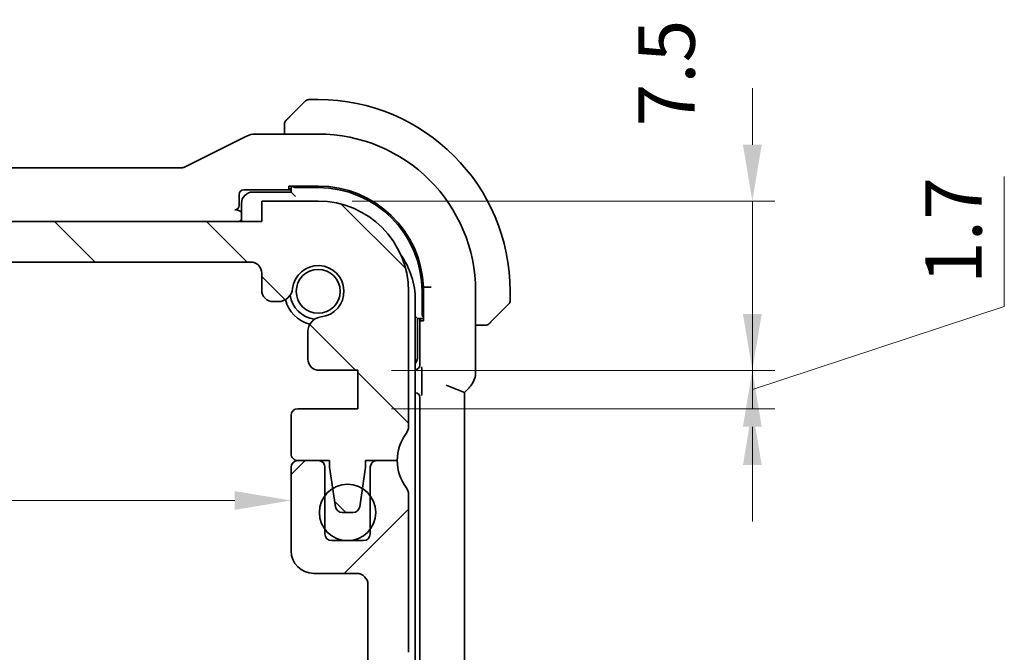
# Model space of a CAD drawing. Units: millimetres. Extents: x 0 to 2190, y 0 to 422.
# Drawn here: x 660 to 703, y 64 to 92 of the extents above; entities that cross this region are included whole.
import ezdxf

# ---------------------------------------------------------------- set-up
doc = ezdxf.new("R2010")
doc.units = ezdxf.units.MM
doc.layers.get('Defpoints').update_dxf_attribs({"lineweight": 25})
for name, color, linetype, lineweight in [('Dimension (ISO)', 7, 'Continuous', 18), ('Hatch (ISO)', 1, 'Continuous', 18), ('Visible (ISO)', 7, 'Continuous', 35)]:
    doc.layers.add(name, color=color, linetype=linetype, lineweight=lineweight)
doc.styles.add('Note Text (TK)', font='MS PGothic.ttf')
doc.dimstyles.new('Default - Method 1b (TK)', dxfattribs={"dimtxt": 2.5, "dimasz": 2.5, "dimexe": 1, "dimexo": 1.5, "dimgap": 1, "dimtad": 1, "dimtoh": 1, "dimrnd": 1e-08, "dimdsep": 46, "dimtxsty": 'Note Text (TK)', "dimcen": 0.09, "dimdle": 5, "dimclrd": 100, "dimclre": 100, "dimclrt": 7, "dimadec": 1, "dimazin": 1, "dimtfac": 1, "dimtmove": 0, "dimatfit": 3, "dimfxl": 1, "dimtolj": 1, "dimlwd": -1, "dimlwe": -1, "dimarcsym": 0})

# ---------------------------------------------------------------- blocks, each defined once
blk = doc.blocks.new('*D36')
at = {"layer": 'Defpoints', "color": 0}
for p in [(673.064, 83.944), (692.29, 83.944), (674.814, 76.443)]:
    blk.add_point(p, dxfattribs=at)
at = {"layer": 'Dimension (ISO)', "color": 100}
for p, q in [((692.29, 86.444), (692.29, 88.944)), ((674.564, 83.944), (693.29, 83.944)), ((692.29, 76.443), (692.29, 83.944)), ((676.314, 76.443), (693.29, 76.443)), ((692.29, 73.943), (692.29, 71.443))]:
    blk.add_line(p, q, dxfattribs=at)
for points in [[(691.873, 86.444), (692.706, 86.444), (692.29, 83.944)], [(691.873, 73.943), (692.706, 73.943), (692.29, 76.443)]]:
    blk.add_solid(points, dxfattribs=at)
at = {"layer": 'Dimension (ISO)', "color": 7, "insert": (688.491, 87.252), "char_height": 2.5, "attachment_point": 4, "rotation": 90, "style": 'Note Text (TK)'}
blk.add_mtext('\\A1;7.5', dxfattribs=at)
blk = doc.blocks.new('*D37')
at = {"layer": 'Defpoints', "color": 0}
for p in [(674.814, 76.443), (674.814, 74.743), (692.29, 74.743)]:
    blk.add_point(p, dxfattribs=at)
at = {"layer": 'Dimension (ISO)', "color": 100}
for p, q in [((703.449, 79.27), (703.449, 85.035)), ((692.29, 78.943), (692.29, 81.443)), ((692.29, 75.593), (703.449, 79.27)), ((676.314, 76.443), (693.29, 76.443)), ((692.29, 76.443), (692.29, 74.743)), ((692.29, 76.443), (692.29, 74.743)), ((676.314, 74.743), (693.29, 74.743)), ((692.29, 72.243), (692.29, 69.743))]:
    blk.add_line(p, q, dxfattribs=at)
for points in [[(691.873, 78.943), (692.706, 78.943), (692.29, 76.443)], [(691.873, 72.243), (692.706, 72.243), (692.29, 74.743)]]:
    blk.add_solid(points, dxfattribs=at)
at = {"layer": 'Dimension (ISO)', "color": 7, "insert": (701.199, 80.27), "char_height": 2.5, "attachment_point": 4, "rotation": 90, "style": 'Note Text (TK)'}
blk.add_mtext('\\A1;1.7', dxfattribs=at)
blk = doc.blocks.new('*D41')
at = {"layer": 'Defpoints', "color": 0}
for p in [(671.864, 70.673), (622.264, 70.294), (671.864, 70.294)]:
    blk.add_point(p, dxfattribs=at)
at = {"layer": 'Dimension (ISO)', "color": 100}
blk.add_line((624.764, 70.673), (669.364, 70.673), dxfattribs=at)
for points in [[(624.764, 71.09), (624.764, 70.257), (622.264, 70.673)], [(669.364, 71.09), (669.364, 70.257), (671.864, 70.673)]]:
    blk.add_solid(points, dxfattribs=at)
at = {"layer": 'Dimension (ISO)', "color": 7, "insert": (644.131, 72.923), "char_height": 2.5, "attachment_point": 4, "style": 'Note Text (TK)'}
blk.add_mtext('\\A1;49.6', dxfattribs=at)

msp = doc.modelspace()

# ---------------------------------------------------------------- hatches: boundary and pattern name
at = {"layer": 'Hatch (ISO)'}
h = msp.add_hatch(dxfattribs=at)
h.set_pattern_fill('ANSI31', color=256, scale=38.1, angle=90.00021, style=0)
h.set_pattern_definition([(135.0002, (379.25, -12), (-3.367584, -3.36761), [])])
edge = h.paths.add_edge_path()
edge.add_line((670.5641, 83.0437), (623.5641, 83.0444))
edge.add_line((623.5641, 83.0444), (623.5641, 83.9444))
edge.add_line((623.5641, 83.9444), (621.0641, 83.9444))
edge.add_ellipse((621.064, 79.9444), major_axis=(0.0001, 4), ratio=1, start_angle=0, end_angle=90)
edge.add_line((617.064, 79.9444), (617.0639, 73.9444))
edge.add_ellipse((617.5639, 73.9444), major_axis=(-0.5, 0), ratio=1, start_angle=0, end_angle=36.8699)
edge.add_ellipse((615.5639, 72.4445), major_axis=(1.6, 1.2), ratio=1, start_angle=323.1301, end_angle=360, ccw=False)
edge.add_line((617.5639, 72.4444), (618.9639, 72.4444))
edge.add_line((618.9639, 72.4444), (618.9639, 72.1444))
edge.add_line((618.9639, 72.1444), (619.1047, 71.2056))
edge.add_line((619.1047, 71.2056), (619.2256, 70.3999))
edge.add_ellipse((619.5222, 70.4444), major_axis=(-0.2967, -0.0445), ratio=1, start_angle=0, end_angle=81.46923)
edge.add_line((619.5222, 70.1444), (620.0055, 70.1444))
edge.add_ellipse((620.0055, 70.4444), major_axis=(0, -0.3), ratio=1, start_angle=0, end_angle=81.46923)
edge.add_line((620.3022, 70.3999), (620.4231, 71.2058))
edge.add_line((620.4231, 71.2058), (620.5639, 72.1444))
edge.add_line((620.5639, 72.1444), (620.5639, 72.4444))
edge.add_line((620.5639, 72.4444), (621.9639, 72.4444))
edge.add_ellipse((621.9639, 72.7444), major_axis=(0, -0.3), ratio=1, start_angle=0, end_angle=90)
edge.add_line((622.2639, 72.7444), (622.2639, 74.444))
edge.add_ellipse((621.9639, 74.444), major_axis=(0.3, 0), ratio=1, start_angle=0, end_angle=90)
edge.add_line((621.9639, 74.744), (619.3139, 74.7441))
edge.add_line((619.3139, 74.7441), (619.314, 76.4441))
edge.add_line((619.314, 76.4441), (621.018, 76.444))
edge.add_ellipse((621.018, 76.944), major_axis=(0, -0.5), ratio=1, start_angle=0, end_angle=90.00163)
edge.add_line((621.518, 76.944), (621.5179, 78.1644))
edge.add_ellipse((620.8679, 78.1644), major_axis=(0.65, 0), ratio=1, start_angle=0, end_angle=83.70755)
edge.add_ellipse((621.0641, 79.9436), major_axis=(-0.1249, -1.1331), ratio=1, start_angle=102.5849, end_angle=360, ccw=False)
edge.add_ellipse((622.8433, 80.1399), major_axis=(-0.6461, -0.0713), ratio=1, start_angle=0, end_angle=83.70755)
edge.add_line((622.8433, 79.4899), (623.0641, 79.4899))
edge.add_ellipse((623.0641, 79.9899), major_axis=(0, -0.5), ratio=1, start_angle=0, end_angle=90)
edge.add_line((623.5641, 79.9899), (623.5641, 80.7443))
edge.add_ellipse((624.0641, 80.7443), major_axis=(-0.5, 0), ratio=1, start_angle=269.99837, end_angle=360, ccw=False)
edge.add_line((624.0641, 81.2443), (670.064, 81.2437))
edge.add_ellipse((670.064, 80.7437), major_axis=(0, 0.5), ratio=1, start_angle=270, end_angle=360, ccw=False)
edge.add_line((670.564, 80.7437), (670.564, 79.9899))
edge.add_ellipse((671.064, 79.9899), major_axis=(-0.5, 0), ratio=1, start_angle=0, end_angle=90)
edge.add_line((671.064, 79.4899), (671.2848, 79.4899))
edge.add_ellipse((671.2848, 80.1399), major_axis=(0, -0.65), ratio=1, start_angle=0, end_angle=83.70755)
edge.add_ellipse((673.064, 79.9436), major_axis=(-1.1331, 0.125), ratio=1, start_angle=102.5849, end_angle=360, ccw=False)
edge.add_ellipse((673.2602, 78.1644), major_axis=(-0.0712, 0.6461), ratio=1, start_angle=0, end_angle=83.70755)
edge.add_line((672.6102, 78.1644), (672.6102, 76.9433))
edge.add_ellipse((673.1102, 76.9433), major_axis=(-0.5, 0), ratio=1, start_angle=0, end_angle=90)
edge.add_line((673.1102, 76.4433), (674.814, 76.4433))
edge.add_line((674.814, 76.4433), (674.8139, 74.7433))
edge.add_line((674.8139, 74.7433), (672.1639, 74.7433))
edge.add_ellipse((672.1639, 74.4433), major_axis=(0, 0.3), ratio=1, start_angle=0, end_angle=90)
edge.add_line((671.8639, 74.4433), (671.8639, 72.7437))
edge.add_ellipse((672.1639, 72.7437), major_axis=(-0.3, 0), ratio=1, start_angle=0, end_angle=90)
edge.add_line((672.1639, 72.4437), (673.5639, 72.4436))
edge.add_line((673.5639, 72.4436), (673.5639, 72.1436))
edge.add_line((673.5639, 72.1436), (673.7046, 71.2056))
edge.add_line((673.7046, 71.2056), (673.8256, 70.3991))
edge.add_ellipse((674.1222, 70.4436), major_axis=(-0.2967, -0.0445), ratio=1, start_angle=0, end_angle=81.46923)
edge.add_line((674.1222, 70.1436), (674.6055, 70.1436))
edge.add_ellipse((674.6055, 70.4436), major_axis=(0, -0.3), ratio=1, start_angle=0, end_angle=81.46923)
edge.add_line((674.9022, 70.3991), (675.0232, 71.2057))
edge.add_line((675.0232, 71.2057), (675.1639, 72.1436))
edge.add_line((675.1639, 72.1436), (675.1639, 72.4436))
edge.add_line((675.1639, 72.4436), (675.6594, 72.4436))
edge.add_line((675.6594, 72.4436), (676.5639, 72.4436))
edge.add_ellipse((678.5639, 72.4436), major_axis=(-2, 0), ratio=1, start_angle=359.99857, end_angle=360, ccw=False)
edge.add_ellipse((678.5639, 72.4436), major_axis=(-2, 0.0001), ratio=1, start_angle=323.13153, end_angle=360, ccw=False)
edge.add_ellipse((676.5639, 73.9436), major_axis=(0.4, -0.3), ratio=1, start_angle=0, end_angle=36.8699)
edge.add_line((677.0639, 73.9436), (677.064, 79.9436))
edge.add_ellipse((673.064, 79.9436), major_axis=(4, -0.0001), ratio=1, start_angle=0, end_angle=90)
edge.add_line((673.0641, 83.9436), (670.5641, 83.9437))
edge.add_line((670.5641, 83.9437), (670.5641, 83.0437))
h = msp.add_hatch(dxfattribs=at)
h.set_pattern_fill('ANSI31', color=256, scale=38.1, style=0)
h.set_pattern_definition([(45, (379.25, -12), (-3.367596, 3.367596), [])])
edge = h.paths.add_edge_path()
edge.add_line((677.0641, 63.9436), (677.0641, 70.9436))
edge.add_ellipse((676.5641, 70.9436), major_axis=(0.5, 0), ratio=1, start_angle=0, end_angle=36.8699)
edge.add_ellipse((678.5641, 72.4436), major_axis=(-1.6, -1.2), ratio=1, start_angle=323.1301, end_angle=360, ccw=False)
edge.add_line((676.5641, 72.4436), (676.5639, 72.4436))
edge.add_line((676.5639, 72.4436), (675.6641, 72.4436))
edge.add_ellipse((675.6641, 72.1436), major_axis=(0, 0.3), ratio=1, start_angle=0, end_angle=0.89885)
edge.add_ellipse((675.6641, 72.1436), major_axis=(-0.0047, 0.3), ratio=1, start_angle=0, end_angle=89.10115)
edge.add_line((675.3641, 72.1436), (675.3641, 70.8934))
edge.add_line((675.3641, 70.8934), (675.3641, 69.3939))
edge.add_line((675.3641, 69.3939), (675.3641, 69.1936))
edge.add_ellipse((675.0641, 69.1936), major_axis=(0.3, 0), ratio=1, start_angle=270, end_angle=360, ccw=False)
edge.add_line((675.0641, 68.8936), (673.6641, 68.8936))
edge.add_ellipse((673.6641, 69.1936), major_axis=(0, -0.3), ratio=1, start_angle=270, end_angle=360, ccw=False)
edge.add_line((673.3641, 69.1936), (673.3641, 69.3934))
edge.add_line((673.3641, 69.3934), (673.3641, 70.8939))
edge.add_line((673.3641, 70.8939), (673.3641, 72.1436))
edge.add_ellipse((673.0641, 72.1436), major_axis=(0.3, 0), ratio=1, start_angle=0, end_angle=90)
edge.add_line((673.0641, 72.4436), (672.1641, 72.4436))
edge.add_ellipse((672.1641, 72.1436), major_axis=(0, 0.3), ratio=1, start_angle=0, end_angle=89.99614)
edge.add_line((671.8641, 72.1436), (671.8641, 68.4436))
edge.add_ellipse((672.8641, 68.4436), major_axis=(-1, 0), ratio=1, start_angle=0, end_angle=90)
edge.add_line((672.8641, 67.4436), (674.7641, 67.4436))
edge.add_ellipse((674.7641, 66.9436), major_axis=(0, 0.5), ratio=1, start_angle=269.99768, end_angle=360, ccw=False)
edge.add_line((675.2641, 66.9436), (675.2641, 63.1089))
edge.add_ellipse((674.7641, 63.1089), major_axis=(0.5, 0), ratio=1, start_angle=274, end_angle=360, ccw=False)
edge.add_line((674.799, 62.6101), (672.8894, 62.4765))
edge.add_ellipse((672.9103, 62.1773), major_axis=(-0.0209, 0.2993), ratio=1, start_angle=0, end_angle=86.00007)
edge.add_line((672.6103, 62.1773), (672.6103, 61.2275))
edge.add_ellipse((672.9103, 61.2275), major_axis=(-0.3, 0), ratio=1, start_angle=0, end_angle=85.99993)
edge.add_line((672.8894, 60.9282), (674.8141, 60.7936))
edge.add_line((674.8141, 60.7936), (674.8141, 59.0936))
edge.add_line((674.8141, 59.0936), (672.8894, 58.9591))
edge.add_ellipse((672.9103, 58.6598), major_axis=(-0.0209, 0.2993), ratio=1, start_angle=0, end_angle=86)
edge.add_line((672.6103, 58.6598), (672.6103, 57.7275))
edge.add_ellipse((672.9103, 57.7275), major_axis=(-0.3, 0), ratio=1, start_angle=0, end_angle=86)
edge.add_line((672.8894, 57.4282), (674.8141, 57.2936))
edge.add_line((674.8141, 57.2936), (674.8141, 55.5936))
edge.add_line((674.8141, 55.5936), (672.8894, 55.4591))
edge.add_ellipse((672.9103, 55.1598), major_axis=(-0.0209, 0.2993), ratio=1, start_angle=0, end_angle=85.99992)
edge.add_line((672.6103, 55.1598), (672.6103, 54.7229))
edge.add_ellipse((673.2603, 54.7229), major_axis=(-0.65, 0), ratio=1, start_angle=0, end_angle=83.70723)
edge.add_ellipse((673.0641, 52.9436), major_axis=(0.1249, 1.1331), ratio=1, start_angle=102.5849, end_angle=360, ccw=False)
edge.add_ellipse((671.2849, 52.7475), major_axis=(0.6461, 0.0712), ratio=1, start_angle=0, end_angle=83.70755)
edge.add_line((671.2849, 53.3975), (671.0641, 53.3975))
edge.add_ellipse((671.0641, 52.8975), major_axis=(0, 0.5), ratio=1, start_angle=0, end_angle=90)
edge.add_line((670.5641, 52.8975), (670.5641, 52.1436))
edge.add_ellipse((670.0641, 52.1436), major_axis=(0.5, 0), ratio=1, start_angle=270, end_angle=360, ccw=False)
edge.add_line((670.0641, 51.6436), (624.0641, 51.6436))
edge.add_ellipse((624.0641, 52.1436), major_axis=(0, -0.5), ratio=1, start_angle=270, end_angle=360, ccw=False)
edge.add_line((623.5641, 52.1436), (623.5641, 52.8975))
edge.add_ellipse((623.0641, 52.8975), major_axis=(0.5, 0), ratio=1, start_angle=0, end_angle=90)
edge.add_line((623.0641, 53.3975), (622.8433, 53.3975))
edge.add_ellipse((622.8433, 52.7475), major_axis=(0, 0.65), ratio=1, start_angle=0, end_angle=83.70755)
edge.add_ellipse((621.0641, 52.9436), major_axis=(1.1331, -0.1249), ratio=1, start_angle=102.5849, end_angle=360, ccw=False)
edge.add_ellipse((620.8679, 54.7229), major_axis=(0.0712, -0.6461), ratio=1, start_angle=0, end_angle=83.70754)
edge.add_line((621.5179, 54.7229), (621.5179, 55.1598))
edge.add_ellipse((621.2179, 55.1598), major_axis=(0.3, 0), ratio=1, start_angle=0, end_angle=85.99992)
edge.add_line((621.2388, 55.4591), (619.3141, 55.5936))
edge.add_line((619.3141, 55.5936), (619.3141, 57.2936))
edge.add_line((619.3141, 57.2936), (621.2388, 57.4282))
edge.add_ellipse((621.2179, 57.7275), major_axis=(0.0209, -0.2993), ratio=1, start_angle=0, end_angle=86)
edge.add_line((621.5179, 57.7275), (621.5179, 58.6598))
edge.add_ellipse((621.2179, 58.6598), major_axis=(0.3, 0), ratio=1, start_angle=0, end_angle=86)
edge.add_line((621.2388, 58.9591), (619.3141, 59.0936))
edge.add_line((619.3141, 59.0936), (619.3141, 60.7936))
edge.add_line((619.3141, 60.7936), (621.2388, 60.9282))
edge.add_ellipse((621.2179, 61.2275), major_axis=(0.0209, -0.2993), ratio=1, start_angle=0, end_angle=85.99993)
edge.add_line((621.5179, 61.2275), (621.5179, 62.1773))
edge.add_ellipse((621.2179, 62.1773), major_axis=(0.3, 0), ratio=1, start_angle=0, end_angle=86.00007)
edge.add_line((621.2388, 62.4765), (619.3292, 62.6101))
edge.add_ellipse((619.3641, 63.1089), major_axis=(-0.0349, -0.4988), ratio=1, start_angle=274, end_angle=360, ccw=False)
edge.add_line((618.8641, 63.1089), (618.8641, 66.9436))
edge.add_ellipse((619.3641, 66.9436), major_axis=(-0.5, 0), ratio=1, start_angle=270, end_angle=360, ccw=False)
edge.add_line((619.3641, 67.4436), (621.2641, 67.4436))
edge.add_ellipse((621.2641, 68.4436), major_axis=(0, -1), ratio=1, start_angle=0, end_angle=90.00118)
edge.add_line((622.2641, 68.4436), (622.2641, 72.1436))
edge.add_ellipse((621.9641, 72.1436), major_axis=(0.3, 0), ratio=1, start_angle=0, end_angle=89.99614)
edge.add_line((621.9641, 72.4436), (621.0641, 72.4436))
edge.add_ellipse((621.0641, 72.1436), major_axis=(0, 0.3), ratio=1, start_angle=0, end_angle=90)
edge.add_line((620.7641, 72.1436), (620.7641, 70.8936))
edge.add_line((620.7641, 70.8936), (620.7641, 69.3936))
edge.add_line((620.7641, 69.3936), (620.7641, 69.1936))
edge.add_ellipse((620.4641, 69.1936), major_axis=(0.3, 0), ratio=1, start_angle=270, end_angle=360, ccw=False)
edge.add_line((620.4641, 68.8936), (619.0641, 68.8936))
edge.add_ellipse((619.0641, 69.1936), major_axis=(0, -0.3), ratio=1, start_angle=270, end_angle=360, ccw=False)
edge.add_line((618.7641, 69.1936), (618.7641, 69.3936))
edge.add_line((618.7641, 69.3936), (618.7641, 70.8936))
edge.add_line((618.7641, 70.8936), (618.7641, 72.1436))
edge.add_ellipse((618.4641, 72.1436), major_axis=(0.3, 0), ratio=1, start_angle=0, end_angle=90)
edge.add_line((618.4641, 72.4436), (617.5641, 72.4436))
edge.add_ellipse((615.5641, 72.4436), major_axis=(2, 0), ratio=1, start_angle=323.13009, end_angle=360, ccw=False)
edge.add_ellipse((617.5641, 70.9436), major_axis=(-0.4, 0.3), ratio=1, start_angle=0, end_angle=36.8699)
edge.add_line((617.0641, 70.9436), (617.0641, 63.9436))
edge.add_ellipse((617.5641, 63.9436), major_axis=(-0.5, 0), ratio=1, start_angle=0, end_angle=36.8699)
edge.add_ellipse((615.5641, 62.4436), major_axis=(1.6, 1.2), ratio=1, start_angle=286.2602, end_angle=360, ccw=False)
edge.add_ellipse((617.5641, 60.9436), major_axis=(-0.4, 0.3), ratio=1, start_angle=0, end_angle=36.8699)
edge.add_line((617.0641, 60.9436), (617.0641, 60.4436))
edge.add_ellipse((617.5641, 60.4436), major_axis=(-0.5, 0), ratio=1, start_angle=0, end_angle=36.8699)
edge.add_ellipse((615.5641, 58.9436), major_axis=(1.6, 1.2), ratio=1, start_angle=286.2602, end_angle=360, ccw=False)
edge.add_ellipse((617.5641, 57.4436), major_axis=(-0.4, 0.3), ratio=1, start_angle=0, end_angle=36.8699)
edge.add_line((617.0641, 57.4436), (617.0641, 56.9436))
edge.add_ellipse((617.5641, 56.9436), major_axis=(-0.5, 0), ratio=1, start_angle=0, end_angle=36.8699)
edge.add_ellipse((615.5641, 55.4436), major_axis=(1.6, 1.2), ratio=1, start_angle=286.2602, end_angle=360, ccw=False)
edge.add_ellipse((617.5641, 53.9436), major_axis=(-0.4, 0.3), ratio=1, start_angle=0, end_angle=36.8699)
edge.add_line((617.0641, 53.9436), (617.0641, 52.9436))
edge.add_ellipse((621.0641, 52.9436), major_axis=(-4, 0), ratio=1, start_angle=0, end_angle=90)
edge.add_line((621.0641, 48.9436), (623.5641, 48.9436))
edge.add_line((623.5641, 48.9436), (623.5641, 49.8436))
edge.add_line((623.5641, 49.8436), (670.5641, 49.8436))
edge.add_line((670.5641, 49.8436), (670.5641, 48.9436))
edge.add_line((670.5641, 48.9436), (673.0641, 48.9436))
edge.add_ellipse((673.0641, 52.9436), major_axis=(0, -4), ratio=1, start_angle=0, end_angle=90)
edge.add_line((677.0641, 52.9436), (677.0641, 53.9436))
edge.add_ellipse((676.5641, 53.9436), major_axis=(0.5, 0), ratio=1, start_angle=0, end_angle=36.8699)
edge.add_ellipse((678.5641, 55.4436), major_axis=(-1.6, -1.2), ratio=1, start_angle=286.2602, end_angle=360, ccw=False)
edge.add_ellipse((676.5641, 56.9436), major_axis=(0.4, -0.3), ratio=1, start_angle=0, end_angle=36.8699)
edge.add_line((677.0641, 56.9436), (677.0641, 57.4436))
edge.add_ellipse((676.5641, 57.4436), major_axis=(0.5, 0), ratio=1, start_angle=0, end_angle=36.8699)
edge.add_ellipse((678.5641, 58.9436), major_axis=(-1.6, -1.2), ratio=1, start_angle=286.2602, end_angle=360, ccw=False)
edge.add_ellipse((676.5641, 60.4436), major_axis=(0.4, -0.3), ratio=1, start_angle=0, end_angle=36.8699)
edge.add_line((677.0641, 60.4436), (677.0641, 60.9436))
edge.add_ellipse((676.5641, 60.9436), major_axis=(0.5, 0), ratio=1, start_angle=0, end_angle=36.8699)
edge.add_ellipse((678.5641, 62.4436), major_axis=(-1.6, -1.2), ratio=1, start_angle=286.2602, end_angle=360, ccw=False)
edge.add_ellipse((676.5641, 63.9436), major_axis=(0.4, -0.3), ratio=1, start_angle=0, end_angle=36.8699)

# ---------------------------------------------------------------- linework, layer by layer
at = {"layer": 'Visible (ISO)'}
for p, q in [((671.8117, 87.6914), (672.5054, 88.3851)), ((673.064, 88.4436), (672.6469, 88.4436)), ((669.8596, 86.8097), (667.1761, 85.4679)), ((673.064, 86.9152), (670.3068, 86.9152)), ((671.564, 87.1893), (671.564, 86.9152)), ((666.9529, 85.4152), (627.1752, 85.4152)), ((671.764, 84.4821), (671.764, 84.6078)), ((671.764, 84.6078), (673.064, 84.6078)), ((671.864, 84.6078), (671.864, 84.3436)), ((669.564, 83.7575), (669.564, 84.2438)), ((669.7639, 84.4436), (671.864, 84.4436)), ((671.864, 84.3436), (670.164, 84.3436)), ((671.864, 84.4821), (671.764, 84.4821)), ((672.064, 84.1436), (671.864, 84.3436)), ((672.064, 84.5436), (673.064, 84.5436)), ((669.664, 83.8436), (669.664, 83.0437)), ((673.0641, 83.9436), (670.5641, 83.9437)), ((670.5641, 83.9437), (670.5641, 83.0437)), ((669.415, 83.5576), (669.3641, 83.5576)), ((670.5641, 83.0437), (623.5641, 83.0444)), ((624.0641, 81.2443), (670.064, 81.2437)), ((670.564, 80.7437), (670.564, 79.9899)), ((677.0639, 73.9436), (677.064, 79.9436)), ((677.664, 79.9436), (677.664, 78.9436)), ((677.8716, 80.1269), (677.7247, 80.1241)), ((677.7247, 80.1241), (677.7247, 78.6436)), ((680.0356, 76.3696), (680.0356, 79.9436)), ((681.564, 79.5265), (681.564, 79.9436)), ((671.064, 79.4899), (671.2848, 79.4899)), ((677.3641, 53.3438), (677.3641, 79.5436)), ((681.5054, 79.3851), (680.8117, 78.6914)), ((677.464, 78.7436), (677.3641, 78.8436)), ((677.464, 78.7436), (677.7247, 78.7436)), ((677.464, 77.0436), (677.464, 78.7436)), ((677.5605, 78.7436), (677.5605, 76.6819)), ((677.5989, 78.6436), (677.5989, 78.7436)), ((677.7247, 78.6436), (677.5989, 78.6436)), ((672.6102, 78.1644), (672.6102, 76.9433)), ((680.0356, 78.4436), (680.3096, 78.4436)), ((673.1102, 76.4433), (674.814, 76.4433)), ((674.814, 76.4433), (674.8139, 74.7433)), ((677.6513, 76.2558), (677.6513, 75.6664)), ((677.3641, 75.4436), (677.3641, 75.4436)), ((678.7356, 75.7868), (679.5356, 75.4554)), ((679.5356, 75.4554), (679.7427, 75.6626)), ((679.5356, 57.4319), (679.5356, 75.4554)), ((677.564, 75.2438), (677.564, 57.6435)), ((674.8139, 74.7433), (672.1639, 74.7433)), ((671.8639, 74.4433), (671.8639, 72.7437)), ((672.1639, 72.4437), (673.5639, 72.4436)), ((673.0641, 72.4436), (672.1641, 72.4436)), ((673.5639, 72.4436), (673.5639, 72.1436)), ((675.1639, 72.1436), (675.1639, 72.4436)), ((675.1639, 72.4436), (676.5639, 72.4436)), ((676.5641, 72.4436), (675.6641, 72.4436)), ((671.8641, 72.1436), (671.8641, 68.4436)), ((673.3641, 69.1936), (673.3641, 72.1436)), ((673.5639, 72.1436), (673.8256, 70.3991)), ((674.9022, 70.3991), (675.1639, 72.1436)), ((675.3641, 72.1436), (675.3641, 69.1936)), ((677.0641, 63.9436), (677.0641, 70.9436)), ((674.1222, 70.1436), (674.6055, 70.1436)), ((675.0641, 68.8936), (673.6641, 68.8936)), ((672.8641, 67.4436), (674.7641, 67.4436)), ((675.2641, 66.9436), (675.2641, 63.1089))]:
    msp.add_line(p, q, dxfattribs=at)
for centre, radius in [((673.064, 79.9436), 0.9739), ((674.3639, 70.1436), 1.25)]:
    msp.add_circle(centre, radius, dxfattribs=at)
for centre, radius, start, end in [((672.6469, 88.2436), 0.2, 90, 135), ((673.064, 79.9436), 8.5, 0, 90), ((671.764, 87.3608), 0.2, 157.5, 180), ((671.764, 87.3608), 0.2, 135, 157.42191), ((673.064, 79.9436), 6.9716, 0, 90), ((673.064, 79.9436), 4.6641, 2.21728, 90), ((670.164, 83.8436), 0.5, 90, 180), ((673.064, 79.9436), 4.6, 0, 90), ((673.064, 79.9436), 4, 359.99918, 89.99918), ((673.8641, 79.5436), 3.5, 0, 35.32933), ((670.064, 80.7437), 0.5, 359.99918, 89.99918), ((673.064, 79.9436), 1.14, 276.29164, 173.70673), ((671.064, 79.9899), 0.5, 179.99918, 269.99918), ((671.2848, 80.1399), 0.65, 269.99918, 353.70673), ((673.0641, 79.9436), 1.5, 194.15403, 255.83955), ((673.064, 79.9436), 1.25, 187.59907, 262.3993), ((681.364, 79.5265), 0.2, 315, 0), ((673.2602, 78.1644), 0.65, 96.29164, 179.99918), ((680.4812, 78.6436), 0.2, 292.5, 315), ((680.4812, 78.6436), 0.2, 270, 292.5), ((673.1102, 76.9433), 0.5, 179.99918, 269.99918), ((676.964, 77.0436), 0.5, 323.14697, 0), ((672.1639, 74.4433), 0.3, 89.99918, 179.99918), ((676.5639, 73.9436), 0.5, 323.12929, 359.99918), ((678.5639, 72.4436), 2, 143.12929, 179.99918), ((672.1639, 72.7437), 0.3, 179.99918, 269.99918), ((672.1641, 72.1436), 0.3, 90.00386, 180), ((673.0641, 72.1436), 0.3, 0, 90), ((675.6641, 72.1436), 0.3, 90, 180), ((678.5641, 72.4436), 2, 180, 216.8699), ((676.5641, 70.9436), 0.5, 0, 36.8699), ((674.1222, 70.4436), 0.3, 188.52995, 269.99918), ((674.6055, 70.4436), 0.3, 269.99918, 351.46842), ((673.6641, 69.1936), 0.3, 180, 270), ((675.0641, 69.1936), 0.3, 270, 0), ((672.8641, 68.4436), 1, 180, 270), ((674.7641, 66.9436), 0.5, 0, 90.00232)]:
    msp.add_arc(centre, radius, start, end, dxfattribs=at)
for centre, major_axis, ratio, start_param, end_param in [((672.064, 84.7368), (-0.2, 0), 0.9656888, 0.731477, 1.5707963), ((669.7641, 84.2435), (-0.1416, 0.1416), 0.9987828, 5.4983961, 7.0679745), ((669.3639, 83.7577), (0.1416, -0.1416), 0.9987828, 5.4983961, 7.0679745), ((669.7572, 82.9505), (0.1861, 0.0771), 0.9518333, 1.6796588, 2.227651), ((677.8572, 78.9436), (0, -0.2), 0.9656888, 4.712389, 5.527139), ((677.3604, 76.6822), (0.1416, -0.1416), 0.9987828, 5.5156794, 7.0679745), ((677.3639, 75.2435), (0.1416, 0.1416), 0.9987828, 5.4983961, 7.0679745)]:
    msp.add_ellipse(centre, major_axis=major_axis, ratio=ratio, start_param=start_param, end_param=end_param, dxfattribs=at)
for points, knots in [([(671.8117, 87.6914), (671.8061, 87.6857), (671.8004, 87.6801), (671.7945, 87.6741), (671.7885, 87.6681), (671.7823, 87.6619), (671.7757, 87.6553), (671.7692, 87.6488), (671.7623, 87.6419), (671.7553, 87.635), (671.7483, 87.628), (671.7412, 87.6208), (671.7342, 87.6138), (671.7271, 87.6067), (671.7201, 87.5997), (671.7134, 87.593), (671.7067, 87.5863), (671.7002, 87.5798), (671.694, 87.5736), (671.6878, 87.5674), (671.6818, 87.5614), (671.6762, 87.5558)], [0, 0, 0, 0, 0.071275, 0.071275, 0.071275, 0.14246065, 0.14246065, 0.14246065, 0.21364074, 0.21364074, 0.21364074, 0.28489899, 0.28489899, 0.28489899, 0.35632005, 0.35632005, 0.35632005, 0.42799051, 0.42799051, 0.42799051, 0.5, 0.5, 0.5, 0.5]), ([(671.564, 87.3608), (671.564, 87.3608), (671.564, 87.3608), (671.564, 87.3606), (671.564, 87.3603), (671.564, 87.3599), (671.564, 87.3591), (671.564, 87.3583), (671.564, 87.3571), (671.564, 87.3556), (671.564, 87.354), (671.564, 87.352), (671.564, 87.3496), (671.564, 87.3471), (671.564, 87.3442), (671.564, 87.341), (671.564, 87.3376), (671.564, 87.3338), (671.564, 87.3297), (671.564, 87.3255), (671.564, 87.3208), (671.564, 87.3159)], [0, 0, 0, 0, 0.07187067, 0.07187067, 0.07187067, 0.14250295, 0.14250295, 0.14250295, 0.21256871, 0.21256871, 0.21256871, 0.28268769, 0.28268769, 0.28268769, 0.35348445, 0.35348445, 0.35348445, 0.42564648, 0.42564648, 0.42564648, 0.5, 0.5, 0.5, 0.5]), ([(671.564, 87.3159), (671.564, 87.3101), (671.564, 87.3038), (671.564, 87.2971), (671.564, 87.2904), (671.564, 87.2834), (671.564, 87.2762), (671.564, 87.269), (671.564, 87.2616), (671.564, 87.2542), (671.564, 87.2469), (671.564, 87.2395), (671.564, 87.2321), (671.564, 87.2305), (671.564, 87.2289), (671.564, 87.2272), (671.564, 87.2215), (671.564, 87.2158), (671.564, 87.2102), (671.564, 87.203), (671.564, 87.196), (671.564, 87.1893)], [0.5, 0.5, 0.5, 0.5, 0.58502424, 0.58502424, 0.58502424, 0.66947181, 0.66947181, 0.66947181, 0.75324782, 0.75324782, 0.75324782, 0.83626522, 0.83626522, 0.83626522, 0.85443497, 0.85443497, 0.85443497, 0.91835525, 0.91835525, 0.91835525, 1, 1, 1, 1]), ([(671.6762, 87.5558), (671.6705, 87.5502), (671.6652, 87.5448), (671.6601, 87.5398), (671.6552, 87.5348), (671.6506, 87.5302), (671.6465, 87.5261), (671.6424, 87.522), (671.6388, 87.5184), (671.6358, 87.5155), (671.6328, 87.5125), (671.6304, 87.5101), (671.6286, 87.5082), (671.6269, 87.5066), (671.6257, 87.5053), (671.6248, 87.5045), (671.6238, 87.5034), (671.6231, 87.5028), (671.6228, 87.5025), (671.6226, 87.5022), (671.6226, 87.5022), (671.6226, 87.5022)], [0.5, 0.5, 0.5, 0.5, 0.57172447, 0.57172447, 0.57172447, 0.6426242, 0.6426242, 0.6426242, 0.71336021, 0.71336021, 0.71336021, 0.78457822, 0.78457822, 0.78457822, 0.85049403, 0.85049403, 0.85049403, 0.92879556, 0.92879556, 0.92879556, 1, 1, 1, 1]), ([(669.8596, 86.8096), (669.9547, 86.8572), (670.0588, 86.8896), (670.2112, 86.9117), (670.2591, 86.9152), (670.3068, 86.9152)], [0, 0, 0, 0, 0.031897594, 0.031897594, 0.04620725, 0.04620725, 0.04620725, 0.04620725]), ([(666.9529, 85.4152), (667.006, 85.4152), (667.0597, 85.424), (667.1327, 85.4482), (667.1549, 85.4573), (667.1761, 85.4679)], [0, 0, 0, 0, 0.015932344, 0.015932344, 0.02307092, 0.02307092, 0.02307092, 0.02307092]), ([(669.664, 83.4516), (669.6468, 83.466), (669.6288, 83.4797), (669.5558, 83.528), (669.5118, 83.5424), (669.4603, 83.5547), (669.4378, 83.5576), (669.4152, 83.5576)], [-0.018996842, -0.018996842, -0.018996842, -0.018996842, -0.015854482, -0.015854482, -0.006763457, -0.006763457, 0, 0, 0, 0]), ([(678.0714, 80.1307), (678.0706, 80.1307), (678.0697, 80.1307), (678.0428, 80.1302), (678.0171, 80.1297), (677.9691, 80.1288), (677.9474, 80.1284), (677.9108, 80.1277), (677.8963, 80.1274), (677.8774, 80.127), (677.8724, 80.1269), (677.8716, 80.1269)], [-0.000259219, -0.000259219, -0.000259219, -0.000259219, 0, 0, 0.007815532, 0.007815532, 0.015630358, 0.015630358, 0.02344374, 0.02344374, 0.030559035, 0.030559035, 0.030559035, 0.030559035]), ([(680.6226, 78.5022), (680.6226, 78.5023), (680.6227, 78.5023), (680.6256, 78.5052), (680.6284, 78.508), (680.634, 78.5136), (680.6423, 78.522), (680.6512, 78.5308), (680.6631, 78.5428), (680.6757, 78.5553)], [0, 0, 0, 0, 0.16464555, 0.16464555, 0.16464555, 0.3268563, 0.3268563, 0.3268563, 0.5, 0.5, 0.5, 0.5]), ([(680.6757, 78.5553), (680.6836, 78.5633), (680.6923, 78.572), (680.7016, 78.5813), (680.7107, 78.5903), (680.7204, 78.6), (680.7306, 78.6102), (680.7401, 78.6197), (680.7497, 78.6294), (680.7591, 78.6387), (680.7686, 78.6482), (680.7778, 78.6574), (680.7866, 78.6663), (680.7954, 78.6751), (680.8038, 78.6835), (680.8117, 78.6914)], [0.5, 0.5, 0.5, 0.5, 0.60524772, 0.60524772, 0.60524772, 0.707891, 0.707891, 0.707891, 0.80414857, 0.80414857, 0.80414857, 0.90207429, 0.90207429, 0.90207429, 1, 1, 1, 1]), ([(680.3096, 78.4436), (680.3176, 78.4436), (680.3259, 78.4436), (680.3345, 78.4436), (680.343, 78.4436), (680.352, 78.4436), (680.361, 78.4436), (680.37, 78.4436), (680.3792, 78.4436), (680.388, 78.4436), (680.3969, 78.4436), (680.4055, 78.4436), (680.4134, 78.4436), (680.4217, 78.4436), (680.4292, 78.4436), (680.4359, 78.4436)], [0, 0, 0, 0, 0.10026775, 0.10026775, 0.10026775, 0.19847065, 0.19847065, 0.19847065, 0.29651622, 0.29651622, 0.29651622, 0.39628078, 0.39628078, 0.39628078, 0.5, 0.5, 0.5, 0.5]), ([(680.4359, 78.4436), (680.4474, 78.4436), (680.4573, 78.4436), (680.4646, 78.4436), (680.4717, 78.4436), (680.4763, 78.4436), (680.4787, 78.4436), (680.4789, 78.4436), (680.4792, 78.4436), (680.4794, 78.4436), (680.4811, 78.4436), (680.4811, 78.4436), (680.4812, 78.4436)], [0.5, 0.5, 0.5, 0.5, 0.6699894, 0.6699894, 0.6699894, 0.83656608, 0.83656608, 0.83656608, 0.85622576, 0.85622576, 0.85622576, 1, 1, 1, 1]), ([(677.6446, 76.5979), (677.6446, 76.5975), (677.6446, 76.5972), (677.6462, 76.5523), (677.6478, 76.5058), (677.6497, 76.4229), (677.6506, 76.3776), (677.6512, 76.3006), (677.6513, 76.2783), (677.6513, 76.256)], [-0.000146806, -0.000146806, -0.000146806, -0.000146806, 0, 0, 0.018993538, 0.018993538, 0.028526185, 0.028526185, 0.032286987, 0.032286987, 0.032286987, 0.032286987]), ([(680.0356, 76.3696), (680.0356, 76.2664), (680.0185, 76.162), (679.9543, 75.9635), (679.9056, 75.8671), (679.8134, 75.7393), (679.7795, 75.6994), (679.7427, 75.6626)], [0, 0, 0, 0, 0.030965017, 0.030965017, 0.062597364, 0.062597364, 0.078216972, 0.078216972, 0.078216972, 0.078216972]), ([(677.6513, 75.6662), (677.6513, 75.6439), (677.6512, 75.6216), (677.6506, 75.5446), (677.6497, 75.4993), (677.6478, 75.4164), (677.6462, 75.37), (677.6446, 75.325), (677.6446, 75.3247), (677.6446, 75.3243)], [0, 0, 0, 0, 0.00670448, 0.00670448, 0.023699946, 0.023699946, 0.057570744, 0.057570744, 0.05783253, 0.05783253, 0.05783253, 0.05783253])]:
    msp.add_open_spline(points, degree=3, knots=knots, dxfattribs=at)

# ---------------------------------------------------------------- dimensions: what is measured, and where the dimension line sits
at = {"layer": 'Dimension (ISO)', "color": 100}
for base, p1, p2, angle, override, picture, middle in [((692.2898, 83.9436), (674.814, 76.4433), (673.0641, 83.9436), 90, {"dimtoh": 0, "dimtmove": 2, "dimatfit": 1}, '*D36', (688.4906, 89.2265)), ((692.2898, 74.7433), (674.814, 76.4433), (674.8139, 74.7433), 90, {"dimtoh": 0, "dimtmove": 1, "dimatfit": 1}, '*D37', (703.4489, 80.2703)), ((671.8641, 70.6732), (622.2641, 70.2936), (671.8641, 70.2936), 180, {"dimtoh": 0, "dimdec": 2, "dimse1": 1, "dimse2": 1, "dimtp": 0, "dimtm": 0, "dimtdec": 2, "dimtofl": 0, "dimatfit": 1}, '*D41', (647.0641, 70.6732))]:
    dim = msp.add_linear_dim(base=base, p1=p1, p2=p2, angle=angle, dimstyle='Default - Method 1b (TK)', override=override, dxfattribs=at)
    dim.commit()
    dim.dimension.update_dxf_attribs({"geometry": picture, "text_midpoint": middle, "dimtype": 160})

doc.saveas('drawing.dxf')
